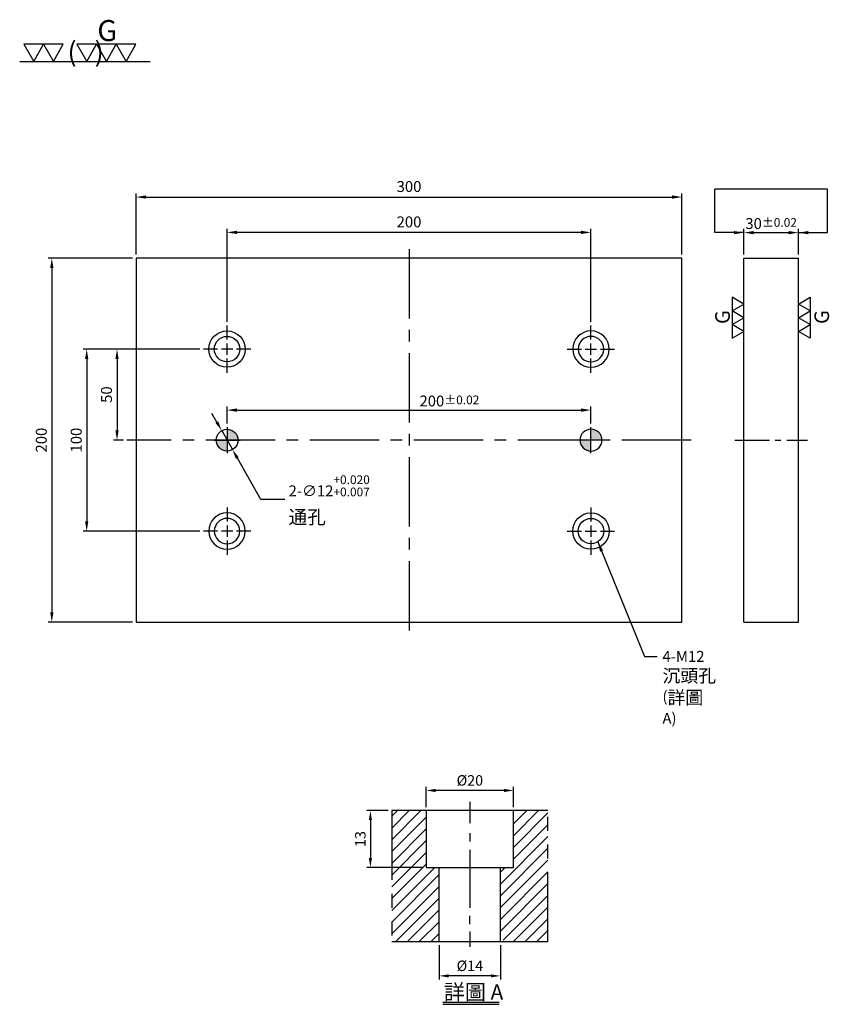
# Model space of a CAD drawing. Units: millimetres. Extents: x 6572 to 7017, y 3653 to 4194.
import ezdxf

# ---------------------------------------------------------------- set-up
doc = ezdxf.new("R2010")
doc.units = ezdxf.units.MM
doc.linetypes.add('CENTER2', pattern=[28.575, 19.05, -3.175, 3.175, -3.175])
doc.linetypes.add('PHANTOM2', pattern=[31.75, 15.875, -3.175, 3.175, -3.175, 3.175, -3.175])
for name, color, linetype in [('01', 4, 'Continuous'), ('02', 5, 'Continuous'), ('CL', 1, 'CENTER2'), ('CLL', 1, 'Continuous'), ('DIM', 6, 'Continuous'), ('G', 3, 'Continuous'), ('H', 2, 'Continuous'), ('L', 30, 'PHANTOM2'), ('TXT', 3, 'Continuous'), ('W', 7, 'Continuous')]:
    doc.layers.add(name, color=color, linetype=linetype)
doc.styles.add('TXT-1', font='txt.shx', dxfattribs={"width": 0.95, "bigfont": 'chineset.shx'})
doc.styles.add('TXT-7', font='txt.shx', dxfattribs={"width": 0.8, "bigfont": 'chineset.shx'})
doc.dimstyles.new('HISO-25', dxfattribs={"dimscale": 2.5, "dimtxt": 2, "dimasz": 1.8, "dimexe": 0.66666, "dimexo": 0.66666, "dimgap": 0.66666, "dimtad": 0, "dimtoh": 1, "dimdsep": 46, "dimtxsty": 'TXT-7', "dimcen": 2.5, "dimclrd": 256, "dimclre": 256, "dimclrt": 3, "dimadec": 0, "dimazin": 0, "dimtm": 1e-09, "dimtfac": 0.8, "dimtmove": 0, "dimatfit": 3, "dimfxl": 0, "dimlwd": -1, "dimarcsym": 0})
doc.dimstyles.new('ISO-25', dxfattribs={"dimscale": 2.5, "dimtxt": 2, "dimasz": 1.8, "dimexe": 0.66666, "dimexo": 0.66666, "dimgap": 0.66666, "dimtad": 1, "dimdsep": 46, "dimtxsty": 'TXT-1', "dimcen": 2.5, "dimclrd": 256, "dimclre": 256, "dimclrt": 3, "dimadec": 0, "dimazin": 0, "dimtfac": 0.8, "dimtmove": 0, "dimatfit": 3, "dimfxl": 0, "dimlwd": -1, "dimarcsym": 0})

# ---------------------------------------------------------------- blocks, each defined once
blk = doc.blocks.new('加工符號-G上')
at = {"layer": '01'}
for p, q in [((-20.97, 4.33), (-18.47, 0)), ((-15.97, 4.33), (-20.97, 4.33)), ((-18.47, 0), (-15.97, 4.33)), ((-15.97, 4.33), (-13.47, 0)), ((-10.97, 4.33), (-15.97, 4.33)), ((-13.47, 0), (-10.97, 4.33)), ((-7.5, 4.33), (-5, 0)), ((-2.5, 4.33), (-7.5, 4.33)), ((-5, 0), (-2.5, 4.33)), ((-2.5, 4.33), (0, 0)), ((2.5, 4.33), (-2.5, 4.33)), ((0, 0), (2.5, 4.33)), ((2.5, 4.33), (5, 0)), ((7.5, 4.33), (2.5, 4.33)), ((5, 0), (7.5, 4.33)), ((-22.04, 0), (11.16, 0))]:
    blk.add_line(p, q, dxfattribs=at)
blk.add_text('G', height=5.35, dxfattribs=at).set_placement((-2.31, 5.14))
at = {"layer": '01', "insert": (-9.88, 4.93), "char_height": 5, "width": 26.1167, "attachment_point": 1, "style": 'TXT-1'}
blk.add_mtext('(   )', dxfattribs=at)
blk = doc.blocks.new('*D17')
at = {"layer": 'Defpoints', "color": 0}
for p in [(10.89, 0), (24.89, 0), (10.89, -7.84)]:
    blk.add_point(p, dxfattribs=at)
at = {"layer": 'DIM', "lineweight": -2}
for p, q in [((10.89, -0.8), (10.89, -8.64)), ((24.89, -0.8), (24.89, -8.64))]:
    blk.add_line(p, q, dxfattribs=at)
at = {"layer": 'DIM'}
blk.add_line((22.73, -7.84), (13.05, -7.84), dxfattribs=at)
for points in [[(13.05, -7.48), (13.05, -8.2), (10.89, -7.84)], [(22.73, -7.48), (22.73, -8.2), (24.89, -7.84)]]:
    blk.add_solid(points, dxfattribs=at)
at = {"layer": 'DIM', "color": 3, "insert": (17.89, -5.84), "char_height": 2.4, "attachment_point": 5, "style": 'TXT-1'}
blk.add_mtext('%%C14', dxfattribs=at)
blk = doc.blocks.new('*D18')
at = {"layer": 'Defpoints', "color": 0}
for p in [(7.89, 34.61), (7.89, 30), (27.89, 30)]:
    blk.add_point(p, dxfattribs=at)
at = {"layer": 'DIM', "lineweight": -2}
for p, q in [((7.89, 30.8), (7.89, 35.41)), ((27.89, 30.8), (27.89, 35.41))]:
    blk.add_line(p, q, dxfattribs=at)
at = {"layer": 'DIM'}
blk.add_line((25.73, 34.61), (10.05, 34.61), dxfattribs=at)
for points in [[(10.05, 34.97), (10.05, 34.25), (7.89, 34.61)], [(25.73, 34.97), (25.73, 34.25), (27.89, 34.61)]]:
    blk.add_solid(points, dxfattribs=at)
at = {"layer": 'DIM', "color": 3, "insert": (17.89, 36.61), "char_height": 2.4, "attachment_point": 5, "style": 'TXT-1'}
blk.add_mtext('%%C20', dxfattribs=at)
blk = doc.blocks.new('*D19')
at = {"layer": 'Defpoints', "color": 0}
for p in [(0, 30), (-4.88, 17), (7.89, 17)]:
    blk.add_point(p, dxfattribs=at)
at = {"layer": 'DIM', "lineweight": -2}
for p, q in [((-0.8, 30), (-5.68, 30)), ((7.09, 17), (-5.68, 17))]:
    blk.add_line(p, q, dxfattribs=at)
at = {"layer": 'DIM'}
blk.add_line((-4.88, 27.84), (-4.88, 19.16), dxfattribs=at)
for points in [[(-5.24, 27.84), (-4.52, 27.84), (-4.88, 30)], [(-5.24, 19.16), (-4.52, 19.16), (-4.88, 17)]]:
    blk.add_solid(points, dxfattribs=at)
at = {"layer": 'DIM', "color": 3, "insert": (-6.88, 23.5), "char_height": 2.4, "attachment_point": 5, "rotation": 90, "style": 'TXT-1'}
blk.add_mtext('13', dxfattribs=at)
blk = doc.blocks.new('加工符號-G左')
at = {"layer": '01'}
for p, q in [((0, 5), (-4.33, 7.5)), ((-4.33, 7.5), (-4.33, 2.5)), ((-4.33, 2.5), (0, 5)), ((0, 0), (-4.33, 2.5)), ((-4.33, 2.5), (-4.33, -2.5)), ((-4.33, -2.5), (0, 0)), ((-4.33, -2.5), (-4.33, -7.5)), ((0, -5), (-4.33, -2.5)), ((-4.33, -7.5), (0, -5))]:
    blk.add_line(p, q, dxfattribs=at)
blk.add_text('G', height=5.35, rotation=90, dxfattribs=at).set_placement((-5.14, -2.31))
blk = doc.blocks.new('加工符號-G右')
at = {"layer": '01'}
for p, q in [((0, 5), (4.33, 7.5)), ((4.33, 7.5), (4.33, 2.5)), ((4.33, 2.5), (0, 5)), ((0, 0), (4.33, 2.5)), ((4.33, -2.5), (0, 0)), ((4.33, 2.5), (4.33, -2.5)), ((0, -5), (4.33, -2.5)), ((4.33, -2.5), (4.33, -7.5)), ((4.33, -7.5), (0, -5))]:
    blk.add_line(p, q, dxfattribs=at)
blk.add_text('G', height=5.35, rotation=90, dxfattribs=at).set_placement((11.22, -2.31))
blk = doc.blocks.new('定位點-12')
at = {"layer": 'H'}
h = blk.add_hatch(color=256, dxfattribs=at)
h.paths.add_polyline_path([(0, 0), (0, 6, 0.414214), (-6, 0)])
h.paths.add_polyline_path([(0, 0), (0, -6, 0.414214), (6, 0)])
at = {"layer": '02'}
blk.add_circle((0, 0), 6, dxfattribs=at)
at = {"layer": 'CLL', "ltscale": 1.5}
for p, q in [((0, -7.2), (0, 7.2)), ((-7.2, 0), (7.2, 0))]:
    blk.add_line(p, q, dxfattribs=at)
blk = doc.blocks.new('魚眼孔-PT14-20-圓孔')
at = {"layer": '01'}
blk.add_circle((0, 0), 7, dxfattribs=at)
at = {"layer": 'CL', "ltscale": 1.5}
for p, q in [((0, 5.21), (0, 13)), ((-5.21, 0), (-13, 0)), ((3.12, 0), (-3.12, 0)), ((0, -3.12), (0, 3.12)), ((13, 0), (5.21, 0)), ((0, -13), (0, -5.21))]:
    blk.add_line(p, q, dxfattribs=at)
at = {"layer": 'G'}
blk.add_circle((0, 0), 10, dxfattribs=at)
blk = doc.blocks.new('*D9')
at = {"layer": 'Defpoints', "color": 0}
for p in [(23542.57, -2145.19), (23548.51, -2155.62)]:
    blk.add_point(p, dxfattribs=at)
at = {"layer": 'DIM'}
for p, q in [((23539.9, -2140.5), (23537.22, -2135.81)), ((23542.57, -2145.19), (23548.51, -2155.62)), ((23564.18, -2183.13), (23551.18, -2160.31)), ((23577.34, -2183.13), (23564.18, -2183.13))]:
    blk.add_line(p, q, dxfattribs=at)
for points in [[(23540.68, -2140.06), (23539.11, -2140.95), (23542.57, -2145.19)], [(23551.96, -2159.87), (23550.4, -2160.76), (23548.51, -2155.62)]]:
    blk.add_solid(points, dxfattribs=at)
at = {"layer": 'DIM', "color": 3, "insert": (23579.34, -2183.13), "char_height": 6, "attachment_point": 4, "style": 'TXT-7'}
blk.add_mtext('2-∅12{\\H4.800000;\\S+0.020^ +0.007;}{\\H2.4x;\\P\\H0.5208x;通孔}', dxfattribs=at)
blk = doc.blocks.new('*D10')
at = {"layer": 'Defpoints', "color": 0}
for p in [(23495.54, -2050.41), (23449.22, -2250.41), (23495.54, -2250.41)]:
    blk.add_point(p, dxfattribs=at)
at = {"layer": 'DIM', "lineweight": -2}
for p, q in [((23493.54, -2050.41), (23447.22, -2050.41)), ((23493.54, -2250.41), (23447.22, -2250.41))]:
    blk.add_line(p, q, dxfattribs=at)
at = {"layer": 'DIM'}
blk.add_line((23449.22, -2055.81), (23449.22, -2245.01), dxfattribs=at)
for points in [[(23448.32, -2055.81), (23450.12, -2055.81), (23449.22, -2050.41)], [(23448.32, -2245.01), (23450.12, -2245.01), (23449.22, -2250.41)]]:
    blk.add_solid(points, dxfattribs=at)
at = {"layer": 'DIM', "color": 3, "insert": (23444.22, -2150.41), "char_height": 6, "attachment_point": 5, "rotation": 90, "style": 'TXT-1'}
blk.add_mtext('200', dxfattribs=at)
blk = doc.blocks.new('*D11')
at = {"layer": 'Defpoints', "color": 0}
for p in [(23795.54, -2016.86), (23495.54, -2050.41), (23795.54, -2050.41)]:
    blk.add_point(p, dxfattribs=at)
at = {"layer": 'DIM', "lineweight": -2}
for p, q in [((23495.54, -2048.41), (23495.54, -2014.86)), ((23795.54, -2048.41), (23795.54, -2014.86))]:
    blk.add_line(p, q, dxfattribs=at)
at = {"layer": 'DIM'}
blk.add_line((23500.94, -2016.86), (23790.14, -2016.86), dxfattribs=at)
for points in [[(23500.94, -2015.96), (23500.94, -2017.76), (23495.54, -2016.86)], [(23790.14, -2015.96), (23790.14, -2017.76), (23795.54, -2016.86)]]:
    blk.add_solid(points, dxfattribs=at)
at = {"layer": 'DIM', "color": 3, "insert": (23645.54, -2011.86), "char_height": 6, "attachment_point": 5, "style": 'TXT-1'}
blk.add_mtext('300', dxfattribs=at)
blk = doc.blocks.new('*D12')
at = {"layer": 'Defpoints', "color": 0}
for p in [(23745.54, -2133.92), (23545.54, -2143.21), (23745.54, -2143.21)]:
    blk.add_point(p, dxfattribs=at)
at = {"layer": 'DIM', "lineweight": -2}
for p, q in [((23545.54, -2141.21), (23545.54, -2131.92)), ((23745.54, -2141.21), (23745.54, -2131.92))]:
    blk.add_line(p, q, dxfattribs=at)
at = {"layer": 'DIM'}
blk.add_line((23550.94, -2133.92), (23740.14, -2133.92), dxfattribs=at)
for points in [[(23550.94, -2133.02), (23550.94, -2134.82), (23545.54, -2133.92)], [(23740.14, -2133.02), (23740.14, -2134.82), (23745.54, -2133.92)]]:
    blk.add_solid(points, dxfattribs=at)
at = {"layer": 'DIM', "color": 3, "insert": (23667.73, -2128.92), "char_height": 6, "attachment_point": 5, "style": 'TXT-1'}
blk.add_mtext('200{\\H4.800000;±0.02}', dxfattribs=at)
blk = doc.blocks.new('*D13')
at = {"layer": 'Defpoints', "color": 0}
for p in [(23859.55, -2036.41), (23829.55, -2050.41), (23859.55, -2050.41)]:
    blk.add_point(p, dxfattribs=at)
at = {"layer": 'DIM', "lineweight": -2}
for p, q in [((23829.55, -2048.41), (23829.55, -2034.41)), ((23859.55, -2048.41), (23859.55, -2034.41))]:
    blk.add_line(p, q, dxfattribs=at)
at = {"layer": 'DIM'}
blk.add_line((23834.95, -2036.41), (23854.15, -2036.41), dxfattribs=at)
for points in [[(23834.95, -2035.51), (23834.95, -2037.31), (23829.55, -2036.41)], [(23854.15, -2035.51), (23854.15, -2037.31), (23859.55, -2036.41)]]:
    blk.add_solid(points, dxfattribs=at)
at = {"layer": 'DIM', "color": 3, "insert": (23844.55, -2031.41), "char_height": 6, "attachment_point": 5, "style": 'TXT-1'}
blk.add_mtext('30{\\H4.800000;±0.02}', dxfattribs=at)
blk = doc.blocks.new('*D14')
at = {"layer": 'Defpoints', "color": 0}
for p in [(23545.54, -2036.28), (23545.54, -2087.41), (23745.54, -2087.41)]:
    blk.add_point(p, dxfattribs=at)
at = {"layer": 'DIM', "lineweight": -2}
for p, q in [((23545.54, -2085.41), (23545.54, -2034.28)), ((23745.54, -2085.41), (23745.54, -2034.28))]:
    blk.add_line(p, q, dxfattribs=at)
at = {"layer": 'DIM'}
blk.add_line((23740.14, -2036.28), (23550.94, -2036.28), dxfattribs=at)
for points in [[(23550.94, -2035.38), (23550.94, -2037.18), (23545.54, -2036.28)], [(23740.14, -2035.38), (23740.14, -2037.18), (23745.54, -2036.28)]]:
    blk.add_solid(points, dxfattribs=at)
at = {"layer": 'DIM', "color": 3, "insert": (23645.54, -2031.28), "char_height": 6, "attachment_point": 5, "style": 'TXT-1'}
blk.add_mtext('200', dxfattribs=at)
blk = doc.blocks.new('*D15')
at = {"layer": 'Defpoints', "color": 0}
for p in [(23532.54, -2100.41), (23468.4, -2200.41), (23532.54, -2200.41)]:
    blk.add_point(p, dxfattribs=at)
at = {"layer": 'DIM', "lineweight": -2}
for p, q in [((23530.54, -2100.41), (23466.4, -2100.41)), ((23530.54, -2200.41), (23466.4, -2200.41))]:
    blk.add_line(p, q, dxfattribs=at)
at = {"layer": 'DIM'}
blk.add_line((23468.4, -2105.81), (23468.4, -2195.01), dxfattribs=at)
for points in [[(23467.5, -2105.81), (23469.3, -2105.81), (23468.4, -2100.41)], [(23467.5, -2195.01), (23469.3, -2195.01), (23468.4, -2200.41)]]:
    blk.add_solid(points, dxfattribs=at)
at = {"layer": 'DIM', "color": 3, "insert": (23463.4, -2150.41), "char_height": 6, "attachment_point": 5, "rotation": 90, "style": 'TXT-1'}
blk.add_mtext('100', dxfattribs=at)
blk = doc.blocks.new('*D16')
at = {"layer": 'Defpoints', "color": 0}
for p in [(23532.54, -2100.41), (23485.06, -2150.41), (23490.54, -2150.41)]:
    blk.add_point(p, dxfattribs=at)
at = {"layer": 'DIM', "lineweight": -2}
for p, q in [((23530.54, -2100.41), (23483.06, -2100.41)), ((23488.54, -2150.41), (23483.06, -2150.41))]:
    blk.add_line(p, q, dxfattribs=at)
at = {"layer": 'DIM'}
blk.add_line((23485.06, -2105.81), (23485.06, -2145.01), dxfattribs=at)
for points in [[(23484.16, -2105.81), (23485.96, -2105.81), (23485.06, -2100.41)], [(23484.16, -2145.01), (23485.96, -2145.01), (23485.06, -2150.41)]]:
    blk.add_solid(points, dxfattribs=at)
at = {"layer": 'DIM', "color": 3, "insert": (23480.06, -2125.41), "char_height": 6, "attachment_point": 5, "rotation": 90, "style": 'TXT-1'}
blk.add_mtext('50', dxfattribs=at)
blk = doc.blocks.new('中-M12-H30')
at = {"layer": 'H'}
h = blk.add_hatch(dxfattribs=at)
h.set_pattern_fill('ANSI31', color=256, scale=0.6, style=0)
h.set_pattern_definition([(45, (7797.7502, -14353.25), (-1.34703842, 1.34703842), [])])
h.paths.add_polyline_path([(35.785, 30), (28.893, 30), (27.893, 29), (27.893, 17), (25.393, 17), (24.893, 16.5), (24.893, 1), (25.893, 0), (35.785, 0)])
h.paths.add_polyline_path([(10.893, 16.5), (10.393, 17), (7.893, 17), (7.893, 29), (6.893, 30), (0, 30), (0, 0), (9.893, 0), (10.893, 1)])
at = {"layer": 'CLL', "ltscale": 0.4}
for p, q in [((17.893, 32.039), (17.893, 27.092)), ((17.893, 24.822), (17.893, 22.923)), ((17.893, 21.038), (17.893, 7.74)), ((17.893, 3.997), (17.893, 5.897)), ((17.893, 2.362), (17.893, -1.177))]:
    blk.add_line(p, q, dxfattribs=at)
at = {"layer": 'L'}
for p, q in [((0, 30), (0, 0)), ((35.785, 0), (35.785, 30))]:
    blk.add_line(p, q, dxfattribs=at)
at = {"layer": 'TXT'}
for p, q in [((11.679, -13.879), (24.634, -13.879)), ((11.679, -14.343), (24.634, -14.343))]:
    blk.add_line(p, q, dxfattribs=at)
at = {"layer": 'W'}
for p, q in [((17.893, 30), (0, 30)), ((35.785, 30), (17.893, 30)), ((10.893, 0), (10.893, 17)), ((24.893, 0), (24.893, 17)), ((0, 0), (35.785, 0))]:
    blk.add_line(p, q, dxfattribs=at)
blk.add_lwpolyline([(7.893, 30), (7.893, 17), (17.893, 17), (27.893, 17), (27.893, 30)], dxfattribs=at)
at = {"layer": 'TXT', "insert": (11.961, -9.783), "char_height": 3.51884, "attachment_point": 1, "style": 'TXT-1'}
blk.add_mtext('{\\C3;詳圖 A }', dxfattribs=at)
at = {"layer": 'DIM'}
for base, p1, p2, picture, middle in [((7.893, 34.608), (27.893, 30), (7.893, 30), '*D18', (17.893, 34.608)), ((10.893, -7.835), (24.893, 0), (10.893, 0), '*D17', (17.893, -7.835))]:
    dim = blk.add_linear_dim(base=base, p1=p1, p2=p2, text='%%C<>', dimstyle='ISO-25', override={"dimscale": 1.2}, dxfattribs=at)
    dim.commit()
    dim.dimension.update_dxf_attribs({"geometry": picture, "text_midpoint": middle, "dimtype": 128})
dim = blk.add_linear_dim(base=(-4.88, 17), p1=(0, 30), p2=(7.893, 17), angle=90, dimstyle='ISO-25', override={"dimscale": 1.2}, dxfattribs=at)
dim.commit()
dim.dimension.update_dxf_attribs({"geometry": '*D19', "text_midpoint": (-6.88, 23.5)})

msp = doc.modelspace()

# ---------------------------------------------------------------- linework, layer by layer
at = {"layer": 'CL', "ltscale": 2}
for p, q in [((6786.464, 4068.408), (6786.464, 3858.408)), ((6941.464, 3963.408), (6631.464, 3963.408))]:
    msp.add_line(p, q, dxfattribs=at)
at = {"layer": 'CL'}
msp.add_line((6965.478, 3963.408), (7005.478, 3963.408), dxfattribs=at)
at = {"layer": 'DIM'}
msp.add_line((7016.493, 4101.328), (6954.462, 4101.328), dxfattribs=at)
at = {"layer": 'W'}
for p, q in [((6636.464, 4063.408), (6636.464, 3863.408)), ((6936.464, 4063.408), (6636.464, 4063.408)), ((6936.464, 3863.408), (6936.464, 4063.408)), ((6970.478, 3863.408), (6970.478, 4063.408)), ((6970.478, 4063.408), (7000.478, 4063.408)), ((7000.478, 3863.408), (7000.478, 4063.408)), ((6636.464, 3863.408), (6936.464, 3863.408)), ((6970.478, 3863.408), (7000.478, 3863.408))]:
    msp.add_line(p, q, dxfattribs=at)

# ---------------------------------------------------------------- block references
for name, p, xscale, yscale, zscale in [('加工符號-G上', (6620.146, 4171.529), 2.162159999999858, 2.162160000001677, 2.16216), ('加工符號-G左', (6970.478, 4030.666), 1.5, 1.5, 1.5), ('加工符號-G右', (7000.478, 4030.666), 1.5, 1.5, 1.5), ('中-M12-H30', (6776.946, 3687.819), 2.399999999997817, 2.399999999999636, 2.4)]:
    msp.add_blockref(name, p, dxfattribs=dict(xscale=xscale, yscale=yscale, zscale=zscale))
msp.add_blockref('魚眼孔-PT14-20-圓孔', (6686.464, 4013.408))
at = {"xscale": -1}
for name, p in [('魚眼孔-PT14-20-圓孔', (6886.464, 4013.408)), ('定位點-12', (6886.464, 3963.408))]:
    msp.add_blockref(name, p, dxfattribs=at)
for name, p, rotation in [('定位點-12', (6686.464, 3963.408), 270), ('魚眼孔-PT14-20-圓孔', (6886.464, 3913.408), 180)]:
    msp.add_blockref(name, p, dxfattribs=dict(rotation=rotation))
at = {"xscale": -1, "rotation": 180}
msp.add_blockref('魚眼孔-PT14-20-圓孔', (6686.464, 3913.408), dxfattribs=at)

# ---------------------------------------------------------------- texts
at = {"layer": 'DIM', "color": 3, "insert": (6925.749, 3847.551), "char_height": 6, "attachment_point": 1, "style": 'TXT-7'}
msp.add_mtext('4-M12 \\P{\\H1.2x;沉頭孔}\\P({\\H1.2x;詳圖} A)', dxfattribs=at)

# ---------------------------------------------------------------- dimensions: what is measured, and where the dimension line sits
at = {"layer": 'DIM'}
for base, p1, p2, override, picture, middle in [((6936.464, 4096.956), (6636.464, 4063.408), (6936.464, 4063.408), {"dimscale": 3}, '*D11', (6786.464, 4096.956)), ((6686.464, 4077.534), (6886.464, 4026.408), (6686.464, 4026.408), {"dimscale": 3}, '*D14', (6786.464, 4077.534)), ((7000.478, 4077.408), (6970.478, 4063.408), (7000.478, 4063.408), {"dimscale": 3, "dimgap": 0.66666, "dimtol": 1, "dimlim": 0, "dimtp": 0.02, "dimtm": 0.02}, '*D13', (6985.478, 4077.408)), ((6886.464, 3979.898), (6686.464, 3970.608), (6886.464, 3970.608), {"dimscale": 3, "dimgap": 0.66666, "dimtol": 1, "dimlim": 0, "dimtp": 0.02, "dimtm": 0.02}, '*D12', (6808.652, 3979.898))]:
    dim = msp.add_linear_dim(base=base, p1=p1, p2=p2, dimstyle='ISO-25', override=override, dxfattribs=at)
    dim.commit()
    dim.dimension.update_dxf_attribs({"geometry": picture, "text_midpoint": middle, "dimtype": 128, "insert": (-16859.075, 6113.815)})
dim = msp.add_linear_dim(base=(6590.149, 3863.408), p1=(6636.464, 4063.408), p2=(6636.464, 3863.408), angle=90, dimstyle='ISO-25', override={"dimscale": 3}, dxfattribs=at)
dim.commit()
dim.dimension.update_dxf_attribs({"geometry": '*D10', "text_midpoint": (6590.149, 3963.408), "dimtype": 128, "insert": (-16859.075, 6113.815)})
for base, p2, picture, middle in [((6609.322, 3913.408), (6673.464, 3913.408), '*D15', (6604.322, 3963.408)), ((6625.98, 3963.408), (6631.464, 3963.408), '*D16', (6620.98, 3988.408))]:
    dim = msp.add_linear_dim(base=base, p1=(6673.464, 4013.408), p2=p2, angle=90, dimstyle='ISO-25', override={"dimscale": 3}, dxfattribs=at)
    dim.commit()
    dim.dimension.update_dxf_attribs({"geometry": picture, "text_midpoint": middle, "insert": (-16859.075, 6113.815)})
dim = msp.add_diameter_dim_2p(p1=(6683.494, 3968.622), p2=(6689.433, 3958.194), text='2-<>{\\H2.4x;\\P\\H0.5208x;通孔}', dimstyle='HISO-25', override={"dimscale": 3, "dimtol": 1, "dimtp": 0.02, "dimtm": -0.007, "dimtdec": 3, "dimtzin": 0}, dxfattribs=at)
dim.commit()
dim.dimension.update_dxf_attribs({"geometry": '*D9', "text_midpoint": (6740.104, 3930.681), "dimtype": 131, "insert": (-16859.075, 6113.815)})

# ---------------------------------------------------------------- leaders
for points in [[(6970.478, 4077.408), (6954.462, 4077.408), (6954.462, 4101.328)], [(7000.478, 4077.408), (7016.493, 4077.408), (7016.493, 4101.328)]]:
    msp.add_leader(points, dimstyle='ISO-25', override={"dimscale": 3, "dimtol": 1, "dimtp": 0.02, "dimtm": 0.02}, dxfattribs=at)
at = {"layer": 'DIM', "annotation_type": 0, "has_hookline": 1, "hookline_direction": 0, "text_width": 90.4}
msp.add_leader([(6890.23, 3907.507), (6915.844, 3844.551), (6922.788, 3844.551)], dimstyle='HISO-25', override={"dimscale": 3, "dimgap": 0.66666, "dimtad": 0}, dxfattribs=at)

doc.saveas('drawing.dxf')
